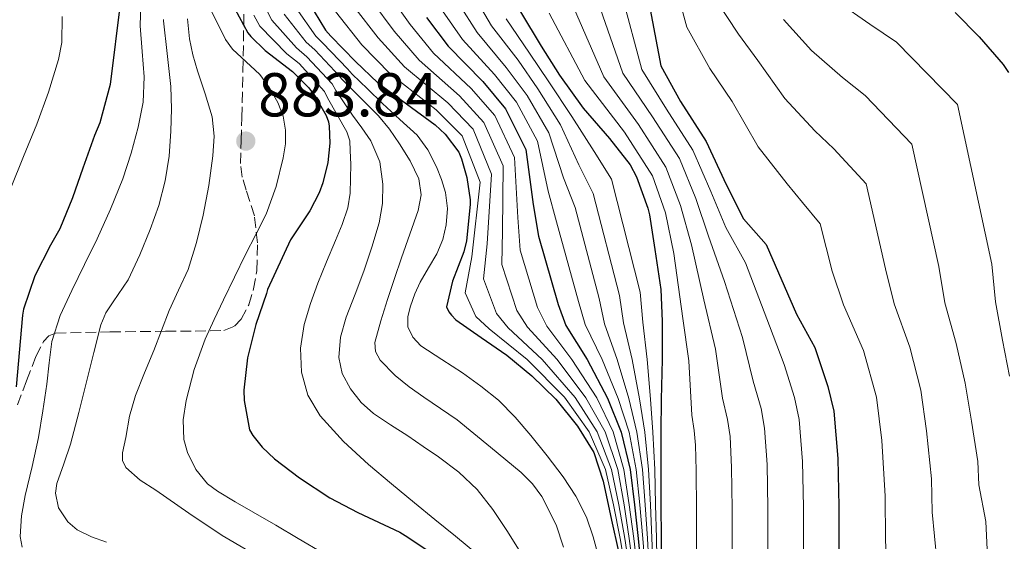
# Model space of a CAD drawing. Units: metres. Extents: x 577863 to 579809, y 4761271 to 4763598.
# Drawn here: x 579220 to 579379, y 4762420 to 4762504 of the extents above; entities that cross this region are included whole.
import ezdxf

# ---------------------------------------------------------------- set-up
doc = ezdxf.new("R2010")
doc.units = ezdxf.units.M
doc.header["$MEASUREMENT"] = 0
doc.linetypes.add('DGN Style 3', pattern=[2.435891, 1.739922, -0.695969])
for name, color, linetype, lineweight in [('Cota de punto acotado terreno', 7, 'Continuous', 0), ('Curva de nivel directora', 30, 'Continuous', 30), ('Curva de nivel intermedia', 30, 'Continuous', 0), ('Punto acotado terreno (símbolo)', 7, 'Continuous', 0), ('Zona arbolada', 92, 'DGN Style 3', 0)]:
    doc.layers.add(name, color=color, linetype=linetype, lineweight=lineweight)
doc.styles.add('Style-Arial', font='arial.ttf')

# ---------------------------------------------------------------- blocks, each defined once
blk = doc.blocks.new('5PATER')
at = {"layer": 'Punto acotado terreno (símbolo)', "linetype": 'Continuous', "lineweight": 0}
h = blk.add_hatch(color=51, dxfattribs=at)
edge = h.paths.add_edge_path()
edge.add_ellipse((0, 0), major_axis=(-0.11, -0.111), ratio=0.999422, start_angle=0, end_angle=360)

msp = doc.modelspace()

# ---------------------------------------------------------------- linework, layer by layer
at = {"layer": 'Curva de nivel directora', "color": 30, "linetype": 'Continuous', "lineweight": 30, "flags": 128}
for points, elevation in [([(579321.55, 4762509.23), (579323.89, 4762496.95), (579327.05, 4762491.19), (579331.21, 4762484.71), (579334.45, 4762477.76), (579337.23, 4762472.21), (579340.93, 4762468.04), (579345.82, 4762456.76), (579348.79, 4762451.37), (579350.88, 4762445.04), (579351.86, 4762441.08), (579352.5, 4762433.37), (579352.69, 4762425.65), (579352.69, 4762416.98)], 775), ([(579236.5, 4762507.44), (579234.82, 4762493.95), (579233.14, 4762487.71), (579232.29, 4762485.68), (579230.42, 4762480.41), (579228.74, 4762475.61), (579226.69, 4762470.56), (579225.21, 4762467.92), (579222.68, 4762462.96), (579220.84, 4762457.58), (579220.68, 4762456.62), (579219.65, 4762445.01)], 900), ([(579254.98, 4762506.2), (579257.09, 4762502.31), (579257.59, 4762501.69), (579259.91, 4762499.45), (579264.33, 4762496.02), (579266.95, 4762493.38), (579268.04, 4762491.93), (579269.77, 4762488.89), (579270.13, 4762487.88), (579270.26, 4762487.18), (579270.34, 4762484.41), (579270.02, 4762481.29), (579269.25, 4762477.99), (579268.66, 4762476.39), (579267.11, 4762473.46), (579263.99, 4762468.78), (579260.29, 4762460.73), (579260.1, 4762460.09), (579258.37, 4762455.1), (579257.06, 4762449.69), (579256.45, 4762444.46), (579256.5, 4762442.76), (579257.37, 4762438.01), (579257.89, 4762437.13), (579259.43, 4762435.21), (579261.4, 4762433.34), (579265.48, 4762430.28), (579270.37, 4762427.03), (579274.89, 4762424.63), (579281.69, 4762421.46), (579282.52, 4762420.94), (579287.49, 4762417.62)], 875), ([(579266.9, 4762507.23), (579269.67, 4762502.72), (579270.5, 4762501.76), (579274.49, 4762497.66)], 850), ([(579285.98, 4762504.76), (579289.48, 4762500.12), (579295.12, 4762494.41), (579298.77, 4762489.98), (579302.08, 4762483.43), (579303.22, 4762474.53), (579304.08, 4762469.4), (579307.26, 4762458.34), (579308.54, 4762454.93), (579311.95, 4762449.41), (579315.25, 4762443.16), (579317.45, 4762437.68), (579318.91, 4762431.62), (579319.63, 4762425.91), (579320.24, 4762420.46), (579320.83, 4762414.42)], 825), ([(579301.2, 4762505.67), (579304.56, 4762500.15), (579307.51, 4762495.43), (579311.35, 4762490.09), (579315.57, 4762485.19), (579318.9, 4762480.9), (579319.94, 4762478.98), (579321.79, 4762473.93), (579322.05, 4762472.81), (579322.91, 4762467.24), (579323.07, 4762466.12), (579323.86, 4762460.77), (579324.08, 4762455.61), (579324.08, 4762449.41), (579323.94, 4762442.97), (579323.91, 4762437.64), (579323.89, 4762431.61), (579323.89, 4762425.91), (579323.92, 4762420.49), (579323.92, 4762414.42)], 800), ([(579371.47, 4762505.57), (579375.38, 4762501.62), (579379.27, 4762497.16), (579380.11, 4762495.88)], 750), ([(579274.49, 4762497.66), (579278.13, 4762494.2), (579282.76, 4762490.8), (579287.41, 4762487.4), (579289, 4762485.88), (579291.21, 4762482.99), (579291.65, 4762481.92), (579292.5, 4762478.88), (579293.03, 4762475.24), (579293.05, 4762474.48), (579292.47, 4762468.6), (579292.01, 4762466.84), (579290.18, 4762462.09), (579289.24, 4762457.95), (579289.62, 4762457.13), (579290.01, 4762456.59), (579290.71, 4762455.85), (579294.82, 4762452.99), (579298.97, 4762450.12), (579303.01, 4762446.76), (579306.9, 4762443.02), (579310.42, 4762438.65), (579313.03, 4762434.36), (579314.57, 4762429.7), (579315.9, 4762423.44), (579317.04, 4762418.32)], 850)]:
    msp.add_lwpolyline(points, dxfattribs=dict(at, elevation=elevation))
at = {"layer": 'Curva de nivel intermedia', "color": 30, "linetype": 'Continuous', "lineweight": 0, "flags": 128}
for points, elevation in [([(579325.95, 4762511.18), (579328.09, 4762503.2), (579331.83, 4762496.53), (579335.44, 4762491.16), (579339.62, 4762483.85), (579344.34, 4762477.83), (579346.8, 4762474.84), (579349.67, 4762471.38), (579351.59, 4762463.72), (579353.44, 4762458.24), (579356.64, 4762450.87), (579358.76, 4762443.31), (579359.62, 4762436.31), (579360.17, 4762427.28), (579360.24, 4762420.27), (579360.61, 4762410.68), (579361, 4762393.04), (579364.12, 4762378.82), (579382.57, 4762367.21)], 770), ([(579239.88, 4762509.17), (579239.7, 4762503.65), (579239.67, 4762503.42), (579240, 4762499.29), (579240.33, 4762495.16), (579240.16, 4762491.09), (579239.35, 4762487.04), (579238.25, 4762482.79), (579236.86, 4762478.66), (579234.88, 4762473.76), (579232.75, 4762468.93), (579230.7, 4762464.77), (579228.63, 4762460.61), (579226.76, 4762456.56), (579225.39, 4762452.34), (579224.95, 4762448.9), (579224.62, 4762445.44), (579223.97, 4762441.11), (579223.26, 4762436.79), (579222.22, 4762432.08), (579221.1, 4762427.4), (579220.52, 4762424.1), (579220.28, 4762420.79), (579220.62, 4762419.06)], 895), ([(579277.17, 4762507.4), (579280.76, 4762502.56), (579284.79, 4762497.89), (579291.35, 4762492.11), (579295.27, 4762487.8), (579298.37, 4762480.76), (579298.28, 4762470.27), (579298.15, 4762464.8), (579300.62, 4762457.36), (579302.32, 4762454.66), (579307.1, 4762449.41), (579311.77, 4762443.24), (579314.87, 4762437.69), (579316.92, 4762431.62), (579317.93, 4762425.91), (579318.77, 4762420.46), (579319.59, 4762414.42)], 835), ([(579280.11, 4762508.23), (579283.37, 4762503.66), (579287.14, 4762499), (579293.24, 4762493.26), (579297.02, 4762488.89), (579300.22, 4762482.09), (579300.75, 4762472.4), (579301.12, 4762467.1), (579303.94, 4762457.85), (579305.43, 4762454.8), (579309.52, 4762449.41), (579313.51, 4762443.2), (579316.16, 4762437.69), (579317.92, 4762431.62), (579318.78, 4762425.91), (579319.51, 4762420.46), (579320.21, 4762414.42)], 830), ([(579293.81, 4762508.06), (579296.51, 4762503.45), (579300.79, 4762497.85), (579304.01, 4762493.25), (579307.64, 4762487.42), (579310.63, 4762480.93), (579312.97, 4762476.3), (579317.22, 4762459.8), (579317.87, 4762455.34), (579319.23, 4762449.41), (579320.46, 4762443.04), (579321.32, 4762437.65), (579321.9, 4762431.61), (579322.19, 4762425.91), (579322.45, 4762420.48)], 810), ([(579313.68, 4762507.36), (579317.74, 4762495.78), (579322.52, 4762488.71), (579326.88, 4762481.93), (579329.54, 4762475.47), (579331.62, 4762469.4), (579334.19, 4762462.05), (579337.11, 4762452.98), (579338.84, 4762445.89), (579340.09, 4762441.49), (579340.67, 4762438.32), (579341.06, 4762432.42), (579341.17, 4762425.37), (579341.18, 4762416.98)], 785), ([(579317.61, 4762508.29), (579320.82, 4762496.36), (579324.78, 4762489.95), (579329.05, 4762483.32), (579331.99, 4762476.62), (579334.42, 4762470.8), (579337.56, 4762465.04), (579341.47, 4762454.87), (579343.82, 4762448.63), (579345.48, 4762443.27), (579346.27, 4762439.7), (579346.78, 4762432.89), (579346.93, 4762425.51), (579346.94, 4762416.98)], 780), ([(579332.57, 4762508.01), (579336.47, 4762502.08), (579339.59, 4762497.8), (579343.94, 4762491.65), (579348.8, 4762486.45), (579351.87, 4762483.49), (579357.07, 4762477.83), (579360.2, 4762464.1), (579361.62, 4762458.41), (579364.13, 4762451.43), (579365.93, 4762444.44), (579366.86, 4762437.88), (579367.65, 4762430.1), (579367.78, 4762424.71), (579368.52, 4762416.93), (579368.93, 4762403.62), (579371.57, 4762392.78), (579385.55, 4762384.06)], 765), ([(579250.95, 4762506.3), (579252.23, 4762503.76), (579253.51, 4762501.22), (579254.64, 4762499.64), (579256.1, 4762498.29), (579259.02, 4762495.55), (579260.58, 4762493.38), (579261.93, 4762491.01), (579262.8, 4762488.81), (579263.21, 4762486.55), (579263.18, 4762484.3), (579262.81, 4762482.05), (579261.69, 4762477.4), (579260.06, 4762472.93), (579258.38, 4762469.67), (579256.71, 4762466.42), (579254.93, 4762462.74), (579253.16, 4762459.06), (579251.67, 4762455.89), (579250.22, 4762452.71), (579248.44, 4762447.8), (579247.11, 4762442.77), (579246.62, 4762439.65), (579246.77, 4762436.45), (579247.32, 4762434.37), (579248.68, 4762431.62), (579250.6, 4762429.3), (579252.19, 4762428.1), (579255.06, 4762426.38), (579257.95, 4762424.69), (579261.6, 4762422.58), (579265.24, 4762420.47), (579269.28, 4762418.08)], 880), ([(579260.17, 4762505.88), (579260.99, 4762504.33), (579264.99, 4762499.84), (579266.66, 4762498.42), (579270.74, 4762494.01), (579271.34, 4762492.94), (579272.69, 4762490.97), (579274.04, 4762488.99), (579275.52, 4762486.91), (579277, 4762484.8), (579278.45, 4762481.42), (579278.95, 4762477.78), (579278.89, 4762474.65), (579278.33, 4762471.55), (579277.16, 4762467.62), (579275.87, 4762463.73), (579274.44, 4762460), (579273, 4762456.26), (579272.11, 4762453.02), (579271.79, 4762449.73), (579272.35, 4762447.14), (579273.72, 4762444.66), (579275.41, 4762442.45), (579277.4, 4762440.69), (579280.18, 4762438.87), (579282.95, 4762437.04), (579285.44, 4762435.35), (579287.91, 4762433.64), (579291.2, 4762431.2), (579294.19, 4762428.39), (579296.73, 4762425.15), (579298.98, 4762421.73), (579301.78, 4762417.26)], 865), ([(579264.93, 4762506.26), (579268.11, 4762501.76), (579269.22, 4762500.64), (579273.24, 4762496.44), (579273.97, 4762495.59), (579276.43, 4762493.21), (579278.89, 4762490.83), (579281.67, 4762488.29), (579284.46, 4762485.73), (579286.23, 4762483.33), (579287.59, 4762480.61), (579288.44, 4762478.56), (579289.05, 4762476.45), (579289.38, 4762473.84), (579289.19, 4762471.22), (579288.61, 4762468.82), (579287.67, 4762466.51), (579286.32, 4762464.23), (579284.97, 4762461.95), (579284.12, 4762460.02), (579283.39, 4762458.03), (579282.96, 4762456.38), (579282.99, 4762454.71), (579283.76, 4762453.02), (579285.1, 4762451.65), (579288.46, 4762449.43), (579291.8, 4762447.27), (579294.76, 4762445.12), (579297.61, 4762442.82), (579300.32, 4762440.07), (579302.84, 4762437.14), (579305.52, 4762433.84), (579308.07, 4762430.43), (579310.16, 4762427.28), (579311.85, 4762423.89), (579312.94, 4762420.74), (579313.82, 4762417.52)], 855), ([(579274.22, 4762506.56), (579278.15, 4762501.46), (579282.45, 4762496.78), (579289.46, 4762490.96), (579293.52, 4762486.71), (579296.52, 4762479.43), (579295.81, 4762468.14), (579295.19, 4762462.5), (579297.3, 4762456.88), (579299.21, 4762454.53), (579304.67, 4762449.41), (579310.03, 4762443.28), (579313.57, 4762437.7), (579315.92, 4762431.63), (579317.08, 4762425.91), (579318.04, 4762420.45), (579318.97, 4762414.42)], 840), ([(579288.59, 4762505.86), (579291.83, 4762501.23), (579297.01, 4762495.55), (579300.52, 4762491.07), (579303.93, 4762484.76), (579305.69, 4762476.67), (579307.04, 4762471.7), (579310.58, 4762458.83), (579311.65, 4762455.07), (579314.38, 4762449.41), (579316.98, 4762443.12), (579318.74, 4762437.67), (579319.91, 4762431.62), (579320.49, 4762425.91), (579320.98, 4762420.47), (579321.45, 4762414.42), (579322.09, 4762407.7), (579323.08, 4762400.47), (579323.38, 4762395.85), (579324.05, 4762389.18), (579325.13, 4762382.92), (579326.09, 4762376.58), (579328.12, 4762369.99)], 820), ([(579291.2, 4762506.96), (579294.17, 4762502.34), (579298.9, 4762496.7), (579302.26, 4762492.16), (579305.79, 4762486.09), (579308.16, 4762478.8), (579310.01, 4762474), (579313.9, 4762459.31), (579314.76, 4762455.2), (579316.8, 4762449.41), (579318.72, 4762443.08), (579320.03, 4762437.66), (579320.9, 4762431.61), (579321.34, 4762425.91), (579321.72, 4762420.47)], 815), ([(579309.75, 4762506.42), (579314.67, 4762495.19), (579320.26, 4762487.47), (579324.72, 4762480.54), (579327.08, 4762474.33), (579328.82, 4762468), (579330.82, 4762459.06), (579332.75, 4762451.08), (579333.86, 4762443.15), (579334.69, 4762439.71), (579335.08, 4762436.94), (579335.33, 4762431.94), (579335.41, 4762425.23), (579335.43, 4762416.98)], 790), ([(579352.58, 4762507.23), (579357.71, 4762503.69), (579362.01, 4762500.78), (579371.87, 4762490.71), (579377.43, 4762464.87), (579377.99, 4762458.74), (579379.12, 4762452.55), (579380.27, 4762446.7)], 755), ([(579227.06, 4762504.95), (579227.01, 4762500.73), (579226.48, 4762498), (579224.85, 4762492.7), (579222.95, 4762487.49), (579220.84, 4762482.25), (579218.72, 4762477.02)], 905), ([(579243.46, 4762504.44), (579243.44, 4762504.21), (579244.03, 4762498.92), (579244.62, 4762493.62), (579244.76, 4762490.01), (579244.63, 4762486.39), (579244.36, 4762482.35), (579243.75, 4762478.34), (579242.7, 4762474.34), (579241.32, 4762470.45), (579239.61, 4762466.34), (579237.74, 4762462.32), (579235.34, 4762458.75), (579234.15, 4762456.98), (579233.32, 4762455.04), (579232.19, 4762450.54), (579231.08, 4762446.04), (579229.75, 4762440.86), (579228.41, 4762435.7), (579227.33, 4762432.51), (579226.23, 4762429.35), (579226.02, 4762427.79), (579226.49, 4762425.42), (579227.98, 4762423.14), (579229.48, 4762421.85), (579231.82, 4762420.72), (579234.25, 4762419.88)], 890), ([(579247.34, 4762504.57), (579247.67, 4762501.33), (579248.21, 4762498.73), (579248.95, 4762496.16), (579250.18, 4762492.44), (579251.34, 4762488.69), (579251.66, 4762485.56), (579251.45, 4762482.4), (579250.79, 4762477.59), (579249.88, 4762472.8), (579248.82, 4762468.33), (579247.43, 4762463.96), (579245.89, 4762460.64), (579244.35, 4762457.35), (579243.13, 4762454.12), (579241.91, 4762450.9), (579240.41, 4762447.24), (579238.91, 4762443.57), (579237.98, 4762440.23), (579237.35, 4762436.82), (579236.82, 4762434.31), (579236.83, 4762433.08), (579237.35, 4762431.96), (579239.68, 4762429.89), (579242.2, 4762428.26), (579247.55, 4762424.55), (579252.97, 4762420.93), (579257.08, 4762418.53)], 885), ([(579258.06, 4762505.15), (579259.02, 4762503.36), (579263.43, 4762498.89), (579265.38, 4762497.31), (579269.49, 4762492.8), (579269.96, 4762491.76), (579271.55, 4762489.01), (579273.13, 4762486.26), (579273.57, 4762484.8), (579273.66, 4762483.23), (579273.74, 4762480.99), (579273.72, 4762478.74), (579273.65, 4762476.34), (579273.26, 4762473.95), (579272.33, 4762471.27), (579271.27, 4762468.66), (579269.84, 4762465.22), (579268.41, 4762461.78), (579267.22, 4762458.46), (579266.2, 4762455.08), (579265.59, 4762451.23), (579265.8, 4762447.35), (579266.82, 4762443.65), (579268.81, 4762440.29), (579272.55, 4762436.12), (579276.59, 4762432.42), (579280.31, 4762429.32), (579284.04, 4762426.24), (579287.36, 4762423.53), (579290.68, 4762420.82), (579294.48, 4762417.7)], 870), ([(579262.96, 4762505.3), (579266.55, 4762500.8), (579267.94, 4762499.53), (579271.99, 4762495.23), (579272.27, 4762494.82), (579275.25, 4762491.85), (579278.23, 4762488.88), (579280.02, 4762486.71), (579281.61, 4762484.35), (579283.36, 4762481.6), (579284.73, 4762478.66), (579285.12, 4762476.09), (579284.65, 4762473.52), (579283.28, 4762469.71), (579281.93, 4762465.89), (579280.82, 4762462.51), (579279.71, 4762459.12), (579278.58, 4762455.66), (579277.64, 4762452.18), (579277.73, 4762450.7), (579278.49, 4762449.29), (579280.91, 4762446.84), (579283.2, 4762444.99), (579285.55, 4762443.3), (579288.27, 4762441.51), (579290.94, 4762439.64), (579293.66, 4762437.44), (579296.36, 4762435.22), (579298.84, 4762433.18), (579301.31, 4762431.12), (579303.11, 4762429.32), (579304.63, 4762427.26), (579306.97, 4762422.67), (579308.16, 4762419.06)], 860), ([(579271.28, 4762505.73), (579275.54, 4762500.36), (579280.1, 4762495.67), (579287.57, 4762489.81), (579291.78, 4762485.62), (579294.66, 4762478.1), (579293.34, 4762466.01), (579292.22, 4762460.2), (579293.98, 4762456.39), (579296.1, 4762454.39), (579302.25, 4762449.41), (579308.29, 4762443.32), (579312.28, 4762437.71), (579314.93, 4762431.63), (579316.23, 4762425.91), (579317.3, 4762420.45), (579318.35, 4762414.42)], 845), ([(579298.86, 4762504.56), (579302.67, 4762499), (579305.76, 4762494.34), (579309.49, 4762488.75), (579313.1, 4762483.06), (579315.93, 4762478.6), (579320.54, 4762460.29), (579320.97, 4762455.47), (579321.66, 4762449.41), (579322.2, 4762443.01), (579322.61, 4762437.65)], 805), ([(579305.82, 4762505.48), (579311.6, 4762494.6), (579317.99, 4762486.23), (579322.55, 4762479.15), (579324.63, 4762473.18), (579326.01, 4762466.6), (579327.45, 4762456.07), (579328.39, 4762449.19), (579328.88, 4762440.41), (579329.3, 4762437.93), (579329.49, 4762435.56), (579329.61, 4762431.46), (579329.65, 4762425.09), (579329.68, 4762416.98)], 795), ([(579343.73, 4762504.45), (579348.26, 4762499.44), (579353.25, 4762495.07), (579356.94, 4762492.14), (579364.47, 4762484.27), (579368.82, 4762464.49), (579369.81, 4762458.57), (579371.62, 4762451.99), (579373.1, 4762445.57), (579374.1, 4762439.45), (579375.13, 4762432.92), (579375.33, 4762429.14), (579376.44, 4762423.18), (579376.86, 4762414.19), (579379.02, 4762406.75), (579388.52, 4762400.9)], 760), ([(579322.61, 4762437.65), (579322.89, 4762431.61), (579323.04, 4762425.91), (579323.19, 4762420.48), (579323.3, 4762414.42)], 805), ([(579321.72, 4762420.47), (579322.07, 4762414.42)], 815), ([(579322.45, 4762420.48), (579322.68, 4762414.42)], 810)]:
    msp.add_lwpolyline(points, dxfattribs=dict(at, elevation=elevation))
at = {"layer": 'Zona arbolada', "color": 92, "linetype": 'DGN Style 3', "lineweight": 0}
msp.add_polyline3d([(579219.83, 4762442.08, 901.22), (579221.33, 4762445.99, 900.29), (579222.84, 4762449.89, 899.24), (579224.08, 4762452.34, 898.5), (579224.93, 4762453.27, 898.1), (579225.98, 4762453.67, 897.7), (579234.8, 4762453.88, 894.67), (579243.77, 4762453.99, 891.37), (579248.58, 4762454.03, 889.02), (579253.24, 4762454.11, 886.5), (579254.96, 4762454.79, 885.54), (579256.02, 4762455.94, 884.84), (579257.24, 4762458.29, 883.94), (579258.04, 4762460.83, 883.3), (579258.55, 4762463.79, 883.04), (579258.66, 4762468.29, 883.43), (579258.17, 4762472.67, 884.2), (579256.84, 4762476.85, 885.27), (579256.18, 4762478.95, 885.8), (579255.93, 4762481.12, 886.12), (579256.02, 4762484.83, 886.16), (579256.12, 4762488.55, 886.12), (579256.29, 4762496.07, 886.29), (579256.44, 4762503.58, 887.14), (579256.49, 4762506.19, 888)], dxfattribs=at)
msp.add_polyline3d([(579219.83, 4762442.08, 901.22), (579221.33, 4762445.99, 900.29), (579222.84, 4762449.89, 899.24), (579224.08, 4762452.34, 898.5), (579224.93, 4762453.27, 898.1), (579225.98, 4762453.67, 897.7), (579234.8, 4762453.88, 894.67), (579243.77, 4762453.99, 891.37), (579248.58, 4762454.03, 889.02), (579253.24, 4762454.11, 886.5), (579254.96, 4762454.79, 885.54), (579256.02, 4762455.94, 884.84), (579257.24, 4762458.29, 883.94), (579258.04, 4762460.83, 883.3), (579258.55, 4762463.79, 883.04), (579258.66, 4762468.29, 883.43), (579258.17, 4762472.67, 884.2), (579256.84, 4762476.85, 885.27), (579256.18, 4762478.95, 885.8), (579255.93, 4762481.12, 886.12), (579256.02, 4762484.83, 886.16), (579256.12, 4762488.55, 886.12), (579256.29, 4762496.07, 886.29), (579256.44, 4762503.58, 887.14), (579256.49, 4762506.19, 888)], dxfattribs=at)

# ---------------------------------------------------------------- block references
at = {"layer": 'Punto acotado terreno (símbolo)', "color": 7, "linetype": 'Continuous', "lineweight": 0, "xscale": 10, "yscale": 10, "zscale": 10}
msp.add_blockref('5PATER', (579256.77, 4762484.77, 883.84), dxfattribs=at)

# ---------------------------------------------------------------- texts
at = {"layer": 'Cota de punto acotado terreno', "color": 7, "linetype": 'Continuous', "lineweight": 0, "style": 'Style-Arial'}
msp.add_text('883.84', height=7, dxfattribs=at).set_placement((579258.76, 4762488.77, 883.84))

doc.saveas('drawing.dxf')
